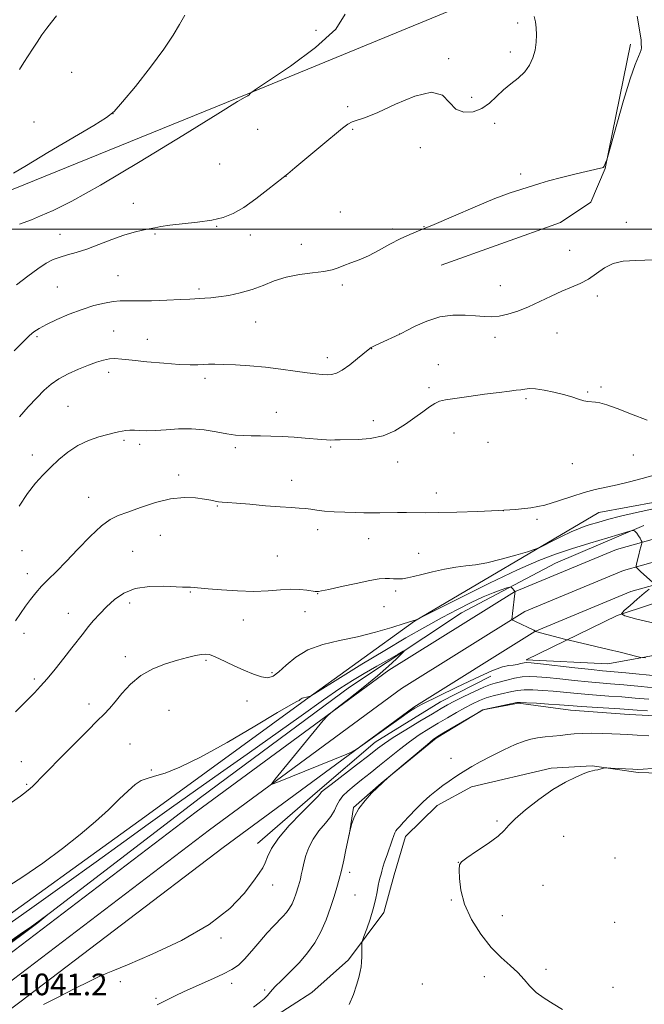
# Model space of a CAD drawing. Extents: x 2154800 to 2157700, y 319800 to 322700.
# Drawn here: x 2156058 to 2156289, y 320213 to 320577 of the extents above; entities that cross this region are included whole.
import ezdxf

# ---------------------------------------------------------------- set-up
doc = ezdxf.new("R2010")
doc.units = 0
doc.header["$MEASUREMENT"] = 0
for name, color, linetype, lineweight in [('32000', 7, 'Continuous', 0), ('DTM HARD BREAKLINE', 7, 'Continuous', 0), ('DTM SPOT ELEVATION', 2, 'Continuous', 13), ('INDEX CONTOUR', 41, 'Continuous', 13), ('INDEX CONTOUR DEPRESSION', 41, 'Continuous', 13), ('INTERMEDIATE CONTOUR', 44, 'Continuous', 0), ('SPOT ELEVATION', 7, 'Continuous', 0)]:
    doc.layers.add(name, color=color, linetype=linetype, lineweight=lineweight)
doc.styles.add('Style-ITALICS', font='ITALICS.shx')

msp = doc.modelspace()

# ---------------------------------------------------------------- linework, layer by layer
at = {"layer": '32000', "flags": 128}
msp.add_lwpolyline([(2155000, 320500), (2157500, 320500)], dxfattribs=at)
at = {"layer": 'DTM HARD BREAKLINE'}
for points in [[(2155895.01, 320443.89, 1069.13), (2155982.85, 320484.32, 1065.08), (2156051.47, 320513.19, 1061.68), (2156142.16, 320550.02, 1060.03), (2156225.5, 320584.26, 1058.12)], [(2156213.74, 320486.69, 1055), (2156257.89, 320502.41, 1055.22), (2156269.1, 320509.94, 1055.31), (2156274.33, 320522.39, 1055.97), (2156283.72, 320568.39, 1056.4)], [(2155760.742, 320000, 1044.711), (2155774.75, 320013.85, 1044.51), (2155826.94, 320061.54, 1043.44), (2155890, 320110, 1042.4), (2155971.52, 320169.78, 1041.53), (2156047.9, 320227.3, 1040.97), (2156123.13, 320284.49, 1041.63), (2156194.35, 320336.93, 1042.17), (2156240.82, 320365.9, 1043.99), (2156278.52, 320381.57, 1045.61), (2156314.57, 320391.67, 1047.08), (2156361.99, 320398.82, 1048.3), (2156388.57, 320404.25, 1048.26), (2156412, 320411.92, 1047.87), (2156429.45, 320422.56, 1046.81), (2156441.89, 320439.48, 1045.73), (2156448.2, 320475.71, 1044.62), (2156449.82, 320543.8, 1043.46)], [(2155772.471, 320000, 1044.825), (2155780.43, 320007.87, 1044.71), (2155832.25, 320055.21, 1043.64), (2155894.95, 320103.4, 1042.6), (2155976.44, 320163.16, 1041.73), (2156052.88, 320220.72, 1041.17), (2156128.07, 320277.88, 1041.83), (2156198.98, 320330.1, 1042.37), (2156244.61, 320358.54, 1044.19), (2156281.23, 320373.76, 1045.81), (2156316.3, 320383.59, 1047.28), (2156363.43, 320390.69, 1048.5), (2156390.69, 320396.26, 1048.46), (2156415.48, 320404.38, 1048.07), (2156435.13, 320416.36, 1047.01), (2156449.69, 320436.16, 1045.93), (2156456.43, 320474.9, 1044.82), (2156458.98, 320539.4, 1043.31)], [(2155784.199, 320000, 1044.538), (2155786.11, 320001.89, 1044.51), (2155837.56, 320048.88, 1043.44), (2155899.9, 320096.8, 1042.4), (2155981.36, 320156.54, 1041.53), (2156057.86, 320214.14, 1040.97), (2156133.01, 320271.27, 1041.63), (2156203.61, 320323.27, 1042.17), (2156248.4, 320351.18, 1043.99), (2156283.94, 320365.95, 1045.61), (2156318.03, 320375.51, 1047.08), (2156364.87, 320382.56, 1048.3), (2156392.81, 320388.27, 1048.26), (2156418.96, 320396.84, 1047.87), (2156440.81, 320410.16, 1046.81), (2156457.49, 320432.84, 1045.73), (2156464.66, 320474.09, 1044.62), (2156467.83, 320531.93, 1042.9)], [(2156607.29, 320416.44, 1031.2), (2156576.05, 320386.91, 1030.6), (2156547.54, 320357.96, 1029.88), (2156514.59, 320325.96, 1029.42), (2156492.41, 320300.44, 1029.22), (2156474.92, 320291.77, 1029.28), (2156451.91, 320290.3, 1029.96), (2156423.39, 320296.03, 1031.02), (2156395.25, 320299.87, 1030.98), (2156357.88, 320300.96, 1030.83), (2156337.59, 320299.65, 1030.89), (2156314.37, 320298.18, 1031.12), (2156286.6, 320299.09, 1031.83), (2156269.52, 320301.48, 1032.07), (2156254.46, 320300.71, 1032.34), (2156224.88, 320293.71, 1033.17), (2156212.22, 320286.83, 1033.36), (2156200.53, 320275.34, 1033.48), (2156196.31, 320261.21, 1033.36), (2156192.51, 320247.28, 1033.58), (2156179.45, 320229.75, 1034.25), (2156165.87, 320217.67, 1034.7), (2156151.28, 320208.32, 1035.57)], [(2156304.29, 320401.14, 1048.62), (2156272.01, 320395.24, 1049.03), (2156203.82, 320355.08, 1045.97), (2156162.13, 320324.91, 1043.82), (2156104.13, 320282.69, 1043.16), (2156040.43, 320236.82, 1043.01), (2155986.18, 320193.49, 1043.24), (2155906.75, 320132.44, 1044.36), (2155849.81, 320090.83, 1044.44), (2155833.67, 320087.57, 1044.69), (2155831.02, 320091.17, 1045.62), (2155829.66, 320097.25, 1046.2), (2155825.85, 320106.3, 1047.38), (2155818.53, 320117.71, 1047.21), (2155806.19, 320128.59, 1046.8), (2155805.45, 320121.92, 1045.1), (2155810.01, 320108.05, 1044.65), (2155816.66, 320094.56, 1044.52), (2155825.18, 320080.41, 1044.09)], [(2156179.65, 320275.92, 1035.99), (2156181.29, 320286.13, 1036.11), (2156191.48, 320295.14, 1036.03), (2156211.83, 320311.7, 1035.86), (2156229.15, 320322.26, 1035.99), (2156242.35, 320324.74, 1035.86), (2156261.53, 320322.1, 1035.3), (2156283.22, 320320.46, 1035.16), (2156309.94, 320319.15, 1035.24), (2156331.71, 320321.27, 1035.2), (2156349.73, 320324.29, 1035.3), (2156367.52, 320326.06, 1035.24), (2156391.72, 320324.38, 1035.2), (2156413.64, 320323.15, 1034.99), (2156440.97, 320321.41, 1034.74), (2156459.54, 320319.83, 1034.7), (2156473.4, 320323.76, 1034.91), (2156492.8, 320333.86, 1035.24), (2156513.76, 320349.79, 1035.47), (2156569.17, 320399.36, 1035.45)], [(2155817.2, 320066.34, 1043.09), (2155826.86, 320068.89, 1042.82), (2155841.44, 320078.24, 1041.87), (2155924.45, 320141.11, 1040.28), (2156002.37, 320199.26, 1039.51), (2156061.83, 320241.66, 1039.93), (2156124.73, 320289.85, 1040.59), (2156179.78, 320330.65, 1041.09), (2156221.21, 320358.12, 1042.91), (2156256.01, 320376.51, 1044.98), (2156288.64, 320390.35, 1046.14)], [(2156472.85, 320352.18, 1041.8), (2156450.87, 320349.86, 1042.49), (2156391.39, 320365.12, 1044.2), (2156361.78, 320356.66, 1044.72), (2156317.95, 320347, 1045.92), (2156275.4, 320339.19, 1043.19), (2156245.14, 320340.77, 1042.4), (2156278.85, 320357.09, 1045.96), (2156315.42, 320369.19, 1047.64), (2156344.77, 320375.14, 1046.9), (2156404.3, 320386.2, 1047.52), (2156422.38, 320380.66, 1046.61), (2156444.67, 320365.22, 1046.42), (2156452.94, 320360.27, 1045.57), (2156460.04, 320360.35, 1045.1)], [(2156145.74, 320272.76, 1040.71), (2156168.02, 320292.01, 1040.33), (2156189.24, 320310.22, 1040.91), (2156213.53, 320325.25, 1041.08), (2156232.08, 320334.74, 1041.33)]]:
    msp.add_polyline3d(points, dxfattribs=at)
at = {"layer": 'DTM SPOT ELEVATION'}
for p in [(2156242.05, 320576.27, 1058.33), (2156167.42, 320573.52, 1060.63), (2156239.25, 320565.53, 1058.45), (2156216.47, 320562.98, 1058.26), (2156077.05, 320557.97, 1062.87), (2156224.96, 320548.77, 1058.5), (2156179.12, 320545.31, 1058.34), (2156092.26, 320542.67, 1062.01), (2156063.09, 320539.64, 1062.88), (2156145.86, 320536.94, 1059.47), (2156181.03, 320536.96, 1057.8), (2156233.54, 320539.14, 1057.58), (2156205.98, 320530.18, 1057.16), (2156131.72, 320524.05, 1059.23), (2156156.29, 320519.53, 1057.98), (2156243.14, 320520.37, 1056.28), (2156099.85, 320509.51, 1058.86), (2156176.44, 320506.3, 1056.63), (2156130.62, 320501.05, 1057.88), (2156195.82, 320500, 1056.25), (2156207.32, 320500.93, 1056.07), (2156282.27, 320502.45, 1054.32), (2156072.66, 320498.03, 1058.85), (2156107.8, 320498.25, 1057.83), (2156143.06, 320497.78, 1057.4), (2156162.02, 320494.38, 1056.5), (2156261.3, 320492.12, 1054.69), (2156094.2, 320482.84, 1056.76), (2156071.76, 320478.65, 1056.84), (2156177.21, 320479.33, 1055.77), (2156235.56, 320479.13, 1054.72), (2156124.15, 320477.89, 1056.29), (2156271.47, 320475.29, 1053.68), (2156145.06, 320465.62, 1055.23), (2156064.23, 320460.21, 1055.78), (2156092.56, 320462.3, 1055.04), (2156198.38, 320461.24, 1054.01), (2156233.68, 320459.96, 1053.58), (2156256.61, 320461.56, 1053.22), (2156105.05, 320459.27, 1054.9), (2156188.01, 320455.8, 1053.96), (2156171.57, 320452.44, 1054.53), (2156212.71, 320449.85, 1052.91), (2156090.67, 320446.99, 1053.42), (2156126.3, 320444.88, 1053.58), (2156272.85, 320441.66, 1052.3), (2156209.22, 320441.33, 1052.37), (2156267.9, 320439.72, 1052.14), (2156075.62, 320434.44, 1052.84), (2156245.11, 320437.31, 1051.74), (2156152.69, 320432.21, 1052.72), (2156188.66, 320429.17, 1052.51), (2156218.5, 320424.62, 1051.13), (2156096.4, 320421.84, 1051.77), (2156102.17, 320420.4, 1051.63), (2156231, 320421.11, 1050.77), (2156062.43, 320416.46, 1052.56), (2156137.62, 320419.2, 1051.65), (2156172.81, 320419.47, 1051.8), (2156284.85, 320416.44, 1051.17), (2156197.63, 320413.83, 1051.4), (2156262.21, 320413.28, 1051.15), (2156116.6, 320409.03, 1050.41), (2156158.43, 320407.11, 1050.63), (2156211.87, 320402.48, 1050.52), (2156083.32, 320400.82, 1050.75), (2156130.9, 320397.63, 1049.89), (2156236.77, 320395.83, 1050), (2156249.11, 320392.65, 1049.68), (2156168.07, 320388.86, 1049.5), (2156109.88, 320386.82, 1049.14), (2156186.86, 320385.55, 1049.29), (2156058.64, 320381.06, 1050.98), (2156099.56, 320380.86, 1048.84), (2156205.37, 320380.14, 1048.98), (2156153.06, 320379.09, 1048.9), (2156060.56, 320372.6, 1050.59), (2156120.91, 320365.81, 1047.89), (2156167.98, 320365.2, 1047.95), (2156196.83, 320366.24, 1047.59), (2156098.46, 320361.68, 1047.51), (2156075.77, 320357.89, 1048.75), (2156163.34, 320358.5, 1047.31), (2156192.62, 320360.36, 1047.08), (2156140.56, 320355.48, 1047.35), (2156059.39, 320350.47, 1049.5), (2156096.82, 320341.95, 1046.49), (2156126.67, 320340.57, 1045.78), (2156151.12, 320336.04, 1046.33), (2156063.26, 320333.59, 1048.31), (2156141.88, 320325.45, 1045.07), (2156083.4, 320324.39, 1046.52), (2156113.05, 320322.04, 1044.77), (2156098.58, 320309.6, 1044.83), (2156217.35, 320304.29, 1034.84), (2156058.44, 320303.05, 1046.75), (2156106.44, 320299.96, 1044.17), (2156060.36, 320294.65, 1046.16), (2156234.35, 320281.13, 1032.19), (2156259, 320275.46, 1031.04), (2156278.07, 320267.4, 1030.73), (2156220.04, 320265.87, 1032.01), (2156179.86, 320262.13, 1035.59), (2156151.35, 320257.49, 1039.35), (2156251.41, 320257.28, 1031.14), (2156181.78, 320253.72, 1034.94), (2156217.53, 320251.89, 1032.07), (2156236.3, 320246.16, 1031.61), (2156277.84, 320243.63, 1031.27), (2156132.32, 320237.8, 1039.73), (2156088.29, 320224.3, 1040.02), (2156229.71, 320223.5, 1032.26), (2156252.46, 320226.23, 1031.82), (2156094.97, 320221.73, 1039.47), (2156136.19, 320221.12, 1037.42), (2156206.72, 320220.89, 1032.87), (2156277.34, 320219.65, 1031.61), (2156148.48, 320218.64, 1036.17), (2156108.25, 320215.51, 1038.24)]:
    msp.add_point(p, dxfattribs=at)
at = {"layer": 'INDEX CONTOUR', "flags": 128}
for points, elevation in [([(2156057.776, 320501.771), (2156062.107, 320503.476), (2156065.545, 320504.861), (2156070.182, 320506.851), (2156077.1329, 320510.293), (2156087.715, 320516.194), (2156102.382, 320524.964), (2156118.122, 320534.64), (2156131.06, 320542.661), (2156138.338, 320547.132), (2156141.161, 320548.801), (2156141.7509, 320549.081), (2156141.959, 320549.15), (2156142.154, 320549.247), (2156142.336, 320549.377), (2156142.506, 320549.542), (2156143.039, 320550.14), (2156143.3599, 320550.4541), (2156143.675, 320550.685), (2156145.368, 320551.821), (2156149.89, 320554.834), (2156157.946, 320560.292), (2156167.241, 320567.137), (2156174.737, 320573.905), (2156178.17, 320579.435)], 1060), ([(2156056.261, 320355.11), (2156059.995, 320360.516), (2156061.801, 320363.012), (2156063.739, 320365.471), (2156065.897, 320367.923), (2156068.378, 320370.458), (2156071.35, 320373.384), (2156074.995, 320377.067), (2156079.357, 320381.649), (2156083.922, 320386.375), (2156088.032, 320390.269), (2156091.281, 320392.655), (2156094.262, 320394.068), (2156097.816, 320395.3389), (2156102.535, 320397.069), (2156108.002, 320398.915), (2156113.548, 320400.2969), (2156118.589, 320400.795), (2156122.867, 320400.627), (2156126.208, 320400.167), (2156128.531, 320399.731), (2156130.121, 320399.393), (2156131.358, 320399.166), (2156132.6651, 320399.04), (2156134.649, 320398.917), (2156137.961, 320398.674), (2156142.9449, 320398.233), (2156148.725, 320397.71), (2156154.1161, 320397.267), (2156158.206, 320397.014), (2156161.173, 320396.867), (2156163.465, 320396.694), (2156165.522, 320396.396), (2156167.742, 320396.031), (2156170.515, 320395.69), (2156174.077, 320395.445), (2156178.037, 320395.289), (2156181.855, 320395.193), (2156185.133, 320395.135), (2156188.072, 320395.111), (2156191.02, 320395.1221), (2156197.592, 320395.207), (2156200.891, 320395.216), (2156207.792, 320395.124), (2156212.795, 320395.15), (2156219.558, 320395.3), (2156227.266, 320395.561), (2156234.786, 320395.9), (2156241.2481, 320396.319), (2156246.843, 320396.956), (2156252.024, 320397.981), (2156257.136, 320399.477), (2156262.08, 320401.161), (2156266.649, 320402.661), (2156270.736, 320403.719), (2156278.769, 320405.385), (2156283.376, 320406.515), (2156288.13, 320407.786), (2156292.551, 320408.9811)], 1050), ([(2156066.6389, 320213.3011), (2156072.055, 320216.041), (2156078.233, 320219.144), (2156083.46, 320221.754), (2156086.458, 320223.237), (2156087.681, 320223.825), (2156088.475, 320224.163), (2156089.813, 320224.687), (2156092.3009, 320225.699), (2156097.71, 320227.948), (2156106.746, 320231.821), (2156117.605, 320236.9579), (2156127.853, 320242.812), (2156135.565, 320248.824), (2156140.834, 320254.376), (2156144.262, 320258.836), (2156146.417, 320261.808), (2156147.732, 320263.82), (2156148.606, 320265.634), (2156149.472, 320267.911), (2156150.899, 320270.901), (2156153.489, 320274.753), (2156157.536, 320279.432), (2156162.097, 320284.163), (2156165.919, 320287.989), (2156168.075, 320290.212), (2156168.926, 320291.189), (2156169.159, 320291.54), (2156169.46, 320291.87), (2156170.512, 320292.73), (2156172.9999, 320294.66), (2156182.3641, 320301.848), (2156186.96, 320305.395), (2156190.176, 320307.893), (2156192.7939, 320309.824), (2156196.013, 320311.967), (2156200.634, 320314.851), (2156205.856, 320318.031), (2156210.478, 320320.815), (2156213.667, 320322.716), (2156216.058, 320324.0711), (2156218.651, 320325.423), (2156222.145, 320327.1551), (2156226.025, 320329.01), (2156229.47, 320330.575), (2156231.908, 320331.556), (2156233.744, 320332.138), (2156238.05, 320333.244), (2156240.829, 320333.891), (2156243.6199, 320334.386), (2156246.235, 320334.585), (2156249.094, 320334.497), (2156252.772, 320334.167), (2156257.606, 320333.657), (2156262.986, 320333.077), (2156268.059, 320332.555), (2156272.287, 320332.173), (2156276.363, 320331.84), (2156281.293, 320331.422), (2156287.712, 320330.833), (2156294.777, 320330.1721)], 1040)]:
    msp.add_lwpolyline(points, dxfattribs=dict(at, elevation=elevation))
at = {"layer": 'INDEX CONTOUR DEPRESSION', "elevation": 1040, "flags": 128}
msp.add_lwpolyline([(2156041.167, 320227.618), (2156059.258, 320240.124), (2156062.171, 320242.153), (2156063.4719, 320243.086), (2156068.2611, 320246.58), (2156064.4679, 320243.526), (2156062.989, 320242.3629), (2156060.086, 320240.161), (2156054.262, 320235.811)], dxfattribs=at)
at = {"layer": 'INTERMEDIATE CONTOUR', "flags": 128}
for points, elevation in [([(2156055.506, 320520.691), (2156060.2729, 320523.567), (2156068.195, 320528.279), (2156085.196, 320538.343), (2156089.917, 320541.229), (2156092.79, 320543.545), (2156095.854, 320547.01), (2156100.575, 320552.789), (2156106.132, 320559.833), (2156111.136, 320566.537), (2156114.5631, 320571.689), (2156116.857, 320575.646), (2156118.829, 320579.16)], 1062), ([(2156055.692, 320455.031), (2156059.8071, 320459.119), (2156061.439, 320460.663), (2156063.02, 320461.9649), (2156064.955, 320463.233), (2156067.706, 320464.707), (2156071.5619, 320466.537), (2156076.132, 320468.508), (2156080.856, 320470.314), (2156085.246, 320471.705), (2156089.112, 320472.66), (2156092.334, 320473.214), (2156094.957, 320473.425), (2156097.68, 320473.441), (2156101.362, 320473.434), (2156106.512, 320473.539), (2156112.234, 320473.726), (2156117.279, 320473.931), (2156120.723, 320474.0999), (2156126.329, 320474.422), (2156128.492, 320474.588), (2156131.369, 320474.92), (2156135.1199, 320475.502), (2156139.407, 320476.387), (2156143.769, 320477.619), (2156147.88, 320479.183), (2156151.958, 320480.823), (2156156.358, 320482.2219), (2156161.26, 320483.157), (2156166.151, 320483.775), (2156170.341, 320484.315), (2156173.361, 320484.969), (2156175.625, 320485.739), (2156177.761, 320486.5801), (2156180.2949, 320487.484), (2156183.319, 320488.606), (2156186.82, 320490.136), (2156190.727, 320492.169), (2156194.76, 320494.401), (2156198.581, 320496.431), (2156202.066, 320498.02), (2156205.95, 320499.589), (2156211.179, 320501.722), (2156218.3, 320504.78), (2156226.259, 320508.219), (2156233.602, 320511.272), (2156239.189, 320513.359), (2156243.146, 320514.643), (2156245.915, 320515.478), (2156250.236, 320516.929), (2156253.48, 320517.876), (2156258.256, 320519.097), (2156263.615, 320520.388), (2156272.609, 320522.491), (2156273.25, 320522.652), (2156273.591, 320522.773), (2156273.819, 320522.962), (2156274.03, 320523.325), (2156274.296, 320523.913), (2156274.805, 320525.151), (2156274.992, 320525.682), (2156275.457, 320527.306), (2156278.655, 320538.77), (2156281.19, 320547.624), (2156283.611, 320555.597), (2156285.438, 320560.863), (2156286.659, 320563.806), (2156287.38, 320565.363), (2156287.712, 320566.349), (2156287.794, 320567.085), (2156287.743, 320568.629), (2156287.65, 320569.958), (2156287.385, 320572.078), (2156286.877, 320575.157), (2156286.194, 320578.743)], 1056), ([(2156056.664, 320479.34), (2156060.751, 320482.564), (2156064.518, 320485.372), (2156067.591, 320487.375), (2156070.198, 320488.713), (2156072.72, 320489.662), (2156075.5, 320490.485), (2156078.734, 320491.406), (2156082.583, 320492.639), (2156087.092, 320494.298), (2156091.853, 320496.114), (2156096.342, 320497.719), (2156100.137, 320498.836), (2156103.2259, 320499.557), (2156105.699, 320500.067), (2156107.757, 320500.524), (2156110.05, 320500.978), (2156113.3369, 320501.456), (2156123.5819, 320502.605), (2156128.82, 320503.359), (2156133.079, 320504.334), (2156136.789, 320505.793), (2156140.664, 320508.045), (2156145.151, 320511.205), (2156149.623, 320514.616), (2156155.302, 320519.117), (2156156.973, 320520.47), (2156159.552, 320522.602), (2156169.207, 320530.635), (2156177.157, 320537.279), (2156179.198, 320538.825), (2156180.828, 320539.686), (2156185.716, 320541.298), (2156190.292, 320543.18), (2156196.777, 320546.199), (2156203.926, 320549.184), (2156210.1169, 320550.616), (2156214.187, 320549.489), (2156216.827, 320546.873), (2156219.188, 320544.35), (2156222.1501, 320543.188), (2156225.506, 320543.39), (2156228.778, 320544.643), (2156231.613, 320546.63), (2156234.171, 320549.015), (2156236.737, 320551.46), (2156239.497, 320553.712), (2156242.233, 320555.876), (2156244.628, 320558.141), (2156246.435, 320560.653), (2156247.683, 320563.371), (2156248.473, 320566.209), (2156248.897, 320569.075), (2156249.022, 320571.848), (2156248.909, 320574.398), (2156248.607, 320576.631), (2156248.125, 320578.582)], 1058), ([(2156057.661, 320559.075), (2156059.327, 320561.619), (2156062.475, 320566.495), (2156064.206, 320569.151), (2156066.024, 320571.839), (2156067.84, 320574.336), (2156069.606, 320576.548), (2156071.434, 320578.912)], 1064), ([(2156057.759, 320430.644), (2156060.942, 320434.229), (2156064.104, 320437.659), (2156066.827, 320440.428), (2156069.4, 320442.649), (2156072.283, 320444.592), (2156075.781, 320446.459), (2156079.576, 320448.193), (2156083.193, 320449.673), (2156086.26, 320450.797), (2156088.809, 320451.563), (2156090.977, 320451.988), (2156093.003, 320452.095), (2156095.541, 320451.925), (2156099.351, 320451.523), (2156104.849, 320450.956), (2156111.077, 320450.372), (2156116.738, 320449.939), (2156120.843, 320449.778), (2156123.655, 320449.816), (2156125.747, 320449.934), (2156127.682, 320450.025), (2156129.987, 320450.049), (2156133.178, 320449.9799), (2156137.603, 320449.791), (2156142.9449, 320449.455), (2156148.719, 320448.944), (2156154.452, 320448.261), (2156159.725, 320447.527), (2156164.129, 320446.892), (2156167.389, 320446.473), (2156169.742, 320446.25), (2156171.556, 320446.168), (2156173.19, 320446.231), (2156174.9541, 320446.682), (2156177.147, 320447.824), (2156179.918, 320449.8), (2156182.808, 320452.124), (2156186.72, 320455.4169), (2156187.782, 320456.168), (2156189.041, 320456.833), (2156190.953, 320457.732), (2156198.456, 320461.127), (2156199.201, 320461.5151), (2156200.956, 320462.455), (2156204.146, 320464.113), (2156208.415, 320466.019), (2156213.214, 320467.543), (2156218.033, 320468.216), (2156222.544, 320468.226), (2156226.458, 320467.925), (2156229.616, 320467.63), (2156232.359, 320467.529), (2156235.156, 320467.775), (2156238.382, 320468.491), (2156242.035, 320469.668), (2156246.021, 320471.264), (2156250.222, 320473.198), (2156254.422, 320475.228), (2156258.384, 320477.07), (2156261.933, 320478.549), (2156265.146, 320479.914), (2156268.16, 320481.522), (2156274.135, 320485.697), (2156277.351, 320487.3271), (2156280.996, 320488.1061), (2156285.742, 320488.383), (2156292.369, 320488.686)], 1054), ([(2156057.6039, 320397.598), (2156060.687, 320402.254), (2156063.583, 320406.001), (2156066.376, 320409.069), (2156069.229, 320411.888), (2156072.288, 320414.767), (2156075.621, 320417.555), (2156079.281, 320419.98), (2156083.23, 320421.836), (2156087.076, 320423.167), (2156090.342, 320424.078), (2156092.688, 320424.673), (2156094.346, 320425.05), (2156095.689, 320425.305), (2156097.041, 320425.508), (2156098.535, 320425.642), (2156100.254, 320425.663), (2156102.296, 320425.561), (2156104.83, 320425.459), (2156108.042, 320425.515), (2156112.034, 320425.808), (2156116.577, 320426.121), (2156121.363, 320426.158), (2156126.092, 320425.724), (2156130.511, 320425.013), (2156134.381, 320424.316), (2156137.575, 320423.862), (2156140.432, 320423.632), (2156143.405, 320423.54), (2156146.853, 320423.508), (2156150.741, 320423.46), (2156154.943, 320423.325), (2156159.28, 320423.0569), (2156163.388, 320422.72), (2156169.397, 320422.174), (2156171.246, 320422.043), (2156172.765, 320421.9969), (2156174.319, 320422.022), (2156176.299, 320422.081), (2156182.963, 320422.21), (2156187.508, 320422.581), (2156192.2, 320423.588), (2156196.585, 320425.443), (2156200.5331, 320427.8301), (2156203.994, 320430.305), (2156206.936, 320432.486), (2156209.389, 320434.248), (2156211.404, 320435.528), (2156213.157, 320436.32), (2156215.338, 320436.844), (2156218.763, 320437.374), (2156223.897, 320438.108), (2156229.789, 320438.929), (2156235.134, 320439.641), (2156238.937, 320440.104), (2156241.434, 320440.388), (2156243.17, 320440.618), (2156244.667, 320440.872), (2156246.359, 320441.036), (2156248.657, 320440.9449), (2156251.812, 320440.486), (2156255.438, 320439.741), (2156258.987, 320438.843), (2156262.012, 320437.922), (2156264.476, 320437.107), (2156266.442, 320436.527), (2156268, 320436.258), (2156270.753, 320436.064), (2156272.4649, 320435.759), (2156274.971, 320435.037), (2156278.791, 320433.677), (2156284.131, 320431.601), (2156289.924, 320429.302)], 1052), ([(2156056.284, 320321.545), (2156060.298, 320325.537), (2156063.234, 320328.488), (2156065.5439, 320330.933), (2156067.938, 320333.689), (2156070.919, 320337.32), (2156074.163, 320341.383), (2156077.141, 320345.182), (2156081.353, 320350.634), (2156083.142, 320352.8679), (2156085.132, 320355.213), (2156087.392, 320357.713), (2156089.933, 320360.346), (2156092.811, 320363.025), (2156096.261, 320365.416), (2156100.565, 320367.12), (2156105.782, 320367.875), (2156111.084, 320367.954), (2156118.0459, 320367.651), (2156119.328, 320367.6211), (2156119.942, 320367.625), (2156120.456, 320367.615), (2156121.024, 320367.582), (2156127.485, 320366.994), (2156132.401, 320366.578), (2156138.375, 320366.19), (2156144.416, 320366.036), (2156149.721, 320366.238), (2156154.233, 320366.599), (2156158.085, 320366.8421), (2156161.369, 320366.768), (2156164.022, 320366.486), (2156167.085, 320366.017), (2156167.669, 320365.96), (2156167.968, 320365.957), (2156168.341, 320365.99), (2156169.479, 320366.202), (2156172.157, 320366.774), (2156176.786, 320367.8), (2156182.3159, 320369.009), (2156187.333, 320370.04), (2156190.772, 320370.621), (2156192.953, 320370.8201), (2156194.546, 320370.796), (2156196.106, 320370.695), (2156197.742, 320370.63), (2156199.448, 320370.706), (2156201.279, 320371.008), (2156203.526, 320371.546), (2156206.538, 320372.312), (2156210.5, 320373.265), (2156214.932, 320374.233), (2156219.19, 320375.007), (2156222.857, 320375.477), (2156226.434, 320375.904), (2156230.647, 320376.646), (2156235.9, 320377.927), (2156241.304, 320379.431), (2156245.648, 320380.708), (2156248.136, 320381.466), (2156249.642, 320382.044), (2156251.458, 320382.934), (2156254.508, 320384.469), (2156258.2579, 320386.328), (2156261.807, 320388.0281), (2156264.498, 320389.211), (2156266.658, 320390.022), (2156268.86, 320390.733), (2156271.622, 320391.571), (2156275.254, 320392.595), (2156280.011, 320393.818), (2156285.943, 320395.203), (2156292.264, 320396.507)], 1048), ([(2156054.768, 320287.907), (2156058.042, 320290.312), (2156060.267, 320292.01), (2156061.659, 320293.15), (2156062.601, 320294.011), (2156063.464, 320294.865), (2156066.108, 320297.569), (2156074.918, 320306.454), (2156082.965, 320314.614), (2156086.436, 320318.11), (2156088.998, 320320.665), (2156091.021, 320322.775), (2156093.059, 320325.147), (2156095.581, 320328.27), (2156098.73, 320331.748), (2156102.568, 320334.967), (2156107.057, 320337.447), (2156111.775, 320339.252), (2156116.199, 320340.578), (2156119.904, 320341.591), (2156122.84, 320342.316), (2156125.052, 320342.744), (2156126.6499, 320342.865), (2156127.9911, 320342.657), (2156129.497, 320342.099), (2156131.516, 320341.183), (2156137.186, 320338.493), (2156140.7, 320336.891), (2156144.23, 320335.423), (2156147.3031, 320334.4), (2156149.615, 320334.101), (2156151.545, 320334.676), (2156153.643, 320336.244), (2156156.383, 320338.789), (2156159.946, 320341.758), (2156164.438, 320344.46), (2156169.899, 320346.399), (2156176.0999, 320347.847), (2156182.7469, 320349.263), (2156189.457, 320350.969), (2156195.498, 320352.721), (2156200.046, 320354.132), (2156204.438, 320355.459), (2156204.735, 320355.601), (2156220.524, 320363.554), (2156231.556, 320369.024), (2156241.994, 320374.025), (2156249.882, 320377.495), (2156256.033, 320379.819), (2156261.953, 320381.742), (2156268.675, 320383.818), (2156275.334, 320385.847), (2156283.492, 320388.308), (2156284.612, 320388.602), (2156284.9131, 320388.572), (2156285.191, 320388.412), (2156285.595, 320388.088), (2156286.109, 320387.509), (2156286.702, 320386.639), (2156287.279, 320385.677), (2156287.731, 320384.8799), (2156287.975, 320384.423), (2156288.035, 320384.164), (2156287.961, 320383.882), (2156287.795, 320383.375), (2156287.544, 320382.527), (2156287.203, 320381.241), (2156286.785, 320379.511), (2156286.026, 320376.199), (2156285.847, 320375.371), (2156285.821, 320375.024), (2156285.9251, 320374.862), (2156286.168, 320374.617), (2156286.678, 320374.128), (2156287.615, 320373.267), (2156291.9429, 320369.409)], 1046), ([(2156051.1229, 320255.481), (2156058.617, 320260.2321), (2156066.293, 320265.517), (2156073.6179, 320270.9241), (2156080.149, 320276.097), (2156085.814, 320280.909), (2156090.63, 320285.29), (2156094.631, 320289.155), (2156097.903, 320292.34), (2156100.547, 320294.666), (2156102.736, 320296.062), (2156104.943, 320296.898), (2156107.713, 320297.656), (2156111.584, 320298.83), (2156117.075, 320300.978), (2156124.699, 320304.67), (2156134.51, 320310.126), (2156144.738, 320316.15), (2156153.1551, 320321.192), (2156158.12, 320324.105), (2156160.344, 320325.338), (2156161.128, 320325.744), (2156161.566, 320326.026), (2156161.939, 320326.297), (2156162.321, 320326.524), (2156162.772, 320326.685), (2156163.844, 320326.9249), (2156164.414, 320327.07), (2156165.319, 320327.341), (2156165.707, 320327.518), (2156167.016, 320328.31), (2156176.479, 320334.205), (2156184.418, 320339.106), (2156192.85, 320344.224), (2156200.672, 320348.838), (2156207.723, 320352.857), (2156214.073, 320356.35), (2156219.78, 320359.37), (2156224.847, 320361.913), (2156229.264, 320363.961), (2156232.998, 320365.508), (2156235.947, 320366.599), (2156237.988, 320367.292), (2156239.085, 320367.641), (2156239.548, 320367.696), (2156239.774, 320367.504), (2156241.0499, 320365.974), (2156240.97, 320365.261), (2156240.064, 320357.855), (2156239.925, 320356.6), (2156239.852, 320355.727), (2156239.9, 320355.592), (2156240.26, 320355.378), (2156241.24, 320354.9), (2156247.937, 320351.655), (2156248.613, 320351.277), (2156248.609, 320351.261), (2156248.667, 320351.229), (2156249.159, 320351.08), (2156250.521, 320350.703), (2156259.811, 320348.235), (2156261.014, 320347.942), (2156270.913, 320345.666), (2156275.658, 320344.552), (2156279.987, 320343.508), (2156286.089, 320341.993), (2156287.626, 320341.638), (2156289.355, 320341.421)], 1044), ([(2156290.609, 320366.839), (2156288.7761, 320365.359), (2156286.27, 320363.205), (2156283.605, 320360.852), (2156281.432, 320358.91), (2156280.463, 320357.774), (2156281.6659, 320356.973), (2156286.073, 320355.82), (2156294.086, 320353.867)], 1046), ([(2156051.363, 320241.261), (2156062.333, 320249.03), (2156074.414, 320257.639), (2156086.105, 320266.025), (2156096.282, 320273.38), (2156105.315, 320279.924), (2156113.951, 320286.133), (2156122.825, 320292.422), (2156132.124, 320298.966), (2156141.925, 320305.88), (2156161.872, 320320.058), (2156170.151, 320325.885), (2156176.278, 320330.065), (2156180.958, 320333.078), (2156185.241, 320335.657), (2156189.863, 320338.343), (2156194.319, 320340.889), (2156197.79, 320342.855), (2156199.641, 320343.88), (2156199.978, 320343.911), (2156199.089, 320342.978), (2156197.193, 320341.11), (2156194.24, 320338.354), (2156190.108, 320334.762), (2156184.894, 320330.514), (2156179.56, 320326.317), (2156175.284, 320323.008), (2156172.856, 320321.107), (2156171.516, 320319.869), (2156170.117, 320318.233), (2156152.17, 320296.482), (2156151.015, 320294.999), (2156151.222, 320294.709), (2156152.968, 320295.362), (2156178.793, 320305.846), (2156180.7419, 320306.677), (2156182.29, 320307.582), (2156184.765, 320309.335), (2156189.045, 320312.414), (2156194.204, 320316.11), (2156198.871, 320319.419), (2156202.008, 320321.58), (2156203.927, 320322.809), (2156205.279, 320323.569), (2156206.738, 320324.316), (2156219.287, 320330.494), (2156226.267, 320333.846), (2156232.399, 320336.6049), (2156236.427, 320338.095), (2156238.793, 320338.634), (2156240.365, 320338.789), (2156241.838, 320339.013), (2156243.224, 320339.309), (2156244.366, 320339.565), (2156245.317, 320339.681), (2156246.968, 320339.584), (2156250.422, 320339.212), (2156263.203, 320337.773), (2156269.309, 320337.097), (2156273.409, 320336.669), (2156282.008, 320335.86), (2156306.904, 320333.456)], 1042), ([(2156108.7, 320213.206), (2156109.58, 320213.683), (2156111.586, 320214.664), (2156113.082, 320215.41), (2156115.315, 320216.494), (2156118.662, 320218.044), (2156128.354, 320222.377), (2156132.912, 320224.479), (2156136.218, 320226.18), (2156138.6831, 320227.859), (2156141.007, 320230.044), (2156143.712, 320233.072), (2156146.62, 320236.5109), (2156149.377, 320239.734), (2156151.706, 320242.263), (2156155.197, 320245.81), (2156156.522, 320247.312), (2156157.634, 320248.834), (2156158.564, 320250.476), (2156159.342, 320252.287), (2156159.984, 320254.119), (2156160.926, 320257.128), (2156161.284, 320258.339), (2156161.622, 320259.642), (2156161.983, 320261.237), (2156162.411, 320263.195), (2156162.946, 320265.552), (2156163.658, 320268.311), (2156164.7119, 320271.329), (2156166.304, 320274.427), (2156168.503, 320277.442), (2156170.8931, 320280.266), (2156172.935, 320282.804), (2156174.2581, 320284.998), (2156175.149, 320286.923), (2156176.064, 320288.689), (2156177.382, 320290.4049), (2156179.1839, 320292.183), (2156181.475, 320294.136), (2156184.245, 320296.355), (2156187.413, 320298.851), (2156190.882, 320301.615), (2156194.552, 320304.601), (2156198.305, 320307.625), (2156202.022, 320310.462), (2156205.612, 320312.953), (2156209.104, 320315.172), (2156212.558, 320317.256), (2156216.0011, 320319.301), (2156219.341, 320321.247), (2156222.451, 320322.996), (2156225.2529, 320324.4701), (2156227.849, 320325.679), (2156230.388, 320326.654), (2156232.966, 320327.43), (2156235.489, 320328.058), (2156239.864, 320329.066), (2156241.951, 320329.434), (2156244.4471, 320329.632), (2156247.619, 320329.616), (2156251.278, 320329.426), (2156255.121, 320329.122), (2156258.925, 320328.762), (2156262.768, 320328.382), (2156266.81, 320328.013), (2156271.165, 320327.676), (2156275.785, 320327.345), (2156280.579, 320326.984), (2156285.476, 320326.57), (2156290.49, 320326.132)], 1038), ([(2156144.228, 320212.3), (2156146.415, 320213.902), (2156148.1999, 320215.334), (2156149.424, 320216.586), (2156150.544, 320217.945), (2156152.175, 320219.772), (2156154.743, 320222.322), (2156157.936, 320225.433), (2156161.257, 320228.834), (2156164.292, 320232.331), (2156166.957, 320236.023), (2156169.251, 320240.084), (2156171.181, 320244.578), (2156172.775, 320249.124), (2156174.07, 320253.233), (2156175.114, 320256.591), (2156176.0009, 320259.598), (2156176.839, 320262.831), (2156177.698, 320266.641), (2156178.492, 320270.462), (2156179.793, 320276.786), (2156180.171, 320278.255), (2156180.714, 320280.182), (2156181.694, 320282.78), (2156183.292, 320285.732), (2156185.556, 320288.715), (2156188.004, 320291.384), (2156190.0259, 320293.392), (2156191.883, 320295.1779), (2156192.552, 320295.765), (2156195.026, 320298.0129), (2156195.85, 320298.717), (2156208.627, 320309.46), (2156210.766, 320311.203), (2156212.375, 320312.331), (2156214.638, 320313.696), (2156226.251, 320320.568), (2156228.361, 320321.7849), (2156229.674, 320322.348), (2156231.305, 320322.733), (2156239.986, 320324.558), (2156241.678, 320324.888), (2156243.073, 320324.977), (2156245.273, 320324.878), (2156249.003, 320324.647), (2156253.462, 320324.354), (2156257.471, 320324.077), (2156262.551, 320323.686), (2156265.56, 320323.471), (2156279.864, 320322.547), (2156286.202, 320322.092), (2156290.027, 320321.841)], 1036), ([(2156179.726, 320213.322), (2156181.247, 320216.937), (2156182.4, 320220.392), (2156183.225, 320223.312), (2156183.768, 320225.459), (2156184.09, 320227.171), (2156184.256, 320228.926), (2156184.329, 320231.041), (2156184.344, 320233.202), (2156184.334, 320234.933), (2156184.357, 320235.969), (2156184.564, 320236.882), (2156185.1349, 320238.454), (2156186.166, 320241.2331), (2156187.422, 320244.822), (2156188.589, 320248.59), (2156189.425, 320252.002), (2156189.989, 320254.905), (2156190.414, 320257.241), (2156190.806, 320258.999), (2156191.176, 320260.341), (2156191.506, 320261.4769), (2156191.807, 320262.626), (2156192.193, 320264.048), (2156192.803, 320266.015), (2156193.713, 320268.656), (2156195.633, 320274.017), (2156196.218, 320275.703), (2156196.602, 320276.743), (2156196.965, 320277.455), (2156197.491, 320278.149), (2156198.367, 320279.115), (2156199.785, 320280.634), (2156201.857, 320282.874), (2156204.367, 320285.528), (2156207.02, 320288.174), (2156209.574, 320290.477), (2156212.009, 320292.456), (2156214.357, 320294.219), (2156216.637, 320295.853), (2156218.818, 320297.362), (2156220.854, 320298.728), (2156222.793, 320299.978), (2156225.043, 320301.315), (2156228.106, 320302.989), (2156232.256, 320305.129), (2156236.8739, 320307.405), (2156241.114, 320309.366), (2156244.363, 320310.677), (2156246.939, 320311.447), (2156249.395, 320311.898), (2156252.145, 320312.223), (2156257.866, 320312.778), (2156260.409, 320313.0819), (2156262.9641, 320313.361), (2156265.914, 320313.541), (2156269.492, 320313.569), (2156273.33, 320313.488), (2156276.909, 320313.359), (2156279.904, 320313.231), (2156282.7769, 320313.081), (2156286.187, 320312.876), (2156290.568, 320312.601)], 1034), ([(2156258.628, 320211.457), (2156255.14, 320213.5339), (2156251.798, 320215.579), (2156248.881, 320217.722), (2156246.543, 320220.057), (2156244.4471, 320222.5341), (2156242.131, 320225.066), (2156239.241, 320227.651), (2156235.854, 320230.622), (2156232.154, 320234.398), (2156228.377, 320239.233), (2156224.959, 320244.7321), (2156222.39, 320250.336), (2156220.999, 320255.516), (2156220.495, 320259.876), (2156220.4289, 320263.05), (2156220.531, 320264.885), (2156221.259, 320266.08), (2156223.248, 320267.546), (2156226.824, 320269.9309), (2156231.071, 320272.821), (2156234.762, 320275.537), (2156237.073, 320277.627), (2156238.797, 320279.54), (2156241.129, 320281.949), (2156244.941, 320285.3), (2156249.805, 320289.123), (2156254.97, 320292.722), (2156259.758, 320295.53), (2156263.802, 320297.514), (2156266.806, 320298.775), (2156268.621, 320299.4371), (2156269.672, 320299.723), (2156270.529, 320299.882), (2156271.617, 320300.108), (2156273.746, 320300.602), (2156274.351, 320300.726), (2156275.063, 320300.747), (2156276.489, 320300.683), (2156284.663, 320300.266), (2156286.5, 320300.192), (2156288.454, 320300.255), (2156291.818, 320300.533)], 1032)]:
    msp.add_lwpolyline(points, dxfattribs=dict(at, elevation=elevation))

# ---------------------------------------------------------------- texts
at = {"layer": 'SPOT ELEVATION', "style": 'Style-ITALICS'}
msp.add_text('1041.2', height=8, dxfattribs=at).set_placement((2156056.944, 320216.697, 1041.182))

doc.saveas('drawing.dxf')
